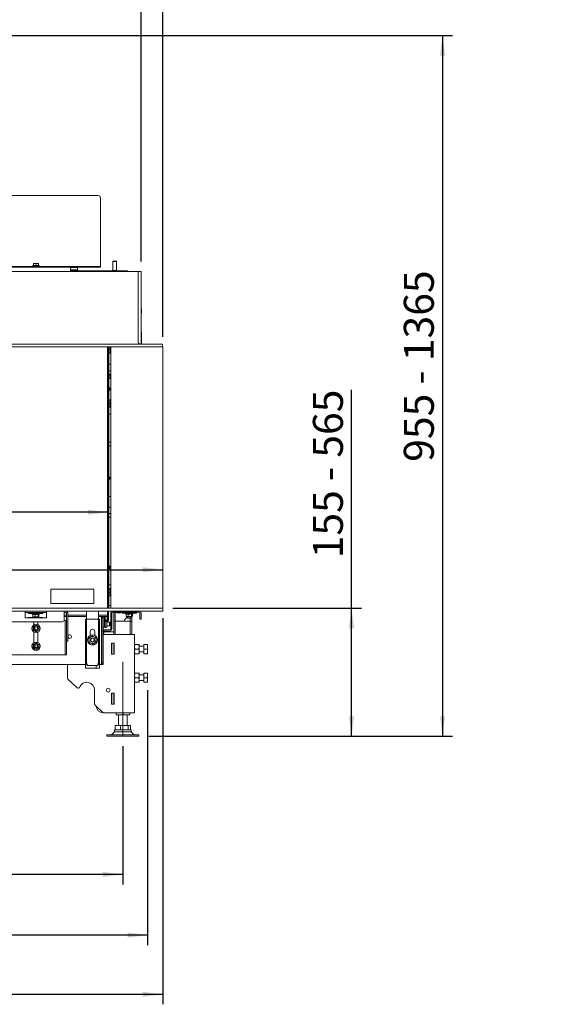
# Paper-space layout 'voor en achteraanzicht' of a CAD drawing. Units: millimetres. Extents: x 297 to 2852, y 92 to 4048.
# Drawn here: x 1828 to 2562, y 1827 to 3206 of the extents above; entities that cross this region are included whole.
import ezdxf

# ---------------------------------------------------------------- set-up
doc = ezdxf.new("R2010")
doc.units = ezdxf.units.MM
doc.layers.add('DIM', color=10, linetype='Continuous')
doc.styles.add('SLDTEXTSTYLE1', font='TXT', dxfattribs={"width": 0.7})
doc.styles.add('SLDTEXTSTYLE4', font='TXT', dxfattribs={"width": 0.75})
doc.styles.add('SLDTEXTSTYLE5', font='TXT', dxfattribs={"width": 0.694444})
doc.dimstyles.new('SLDDIMSTYLE2', dxfattribs={"dimtxt": 42, "dimasz": 28, "dimexe": 0, "dimexo": 0.0625, "dimgap": 10.5, "dimtad": 1, "dimdec": 0, "dimlfac": 0.7, "dimrnd": 1e-09, "dimzin": 12, "dimdsep": 46, "dimtxsty": 'SLDTEXTSTYLE4', "dimsah": 1, "dimcen": 0.09, "dimadec": 0, "dimazin": 3, "dimtfac": 1, "dimtofl": 0, "dimtmove": 0, "dimatfit": 3, "dimfxl": 0, "dimfrac": 2, "dimtolj": 1, "dimtzin": 12, "dimarcsym": 0})
doc.dimstyles.new('SLDDIMSTYLE3', dxfattribs={"dimtxt": 42, "dimasz": 28, "dimexe": 0, "dimexo": 0.0625, "dimgap": 10.5, "dimtad": 1, "dimdec": 0, "dimlfac": 0.7, "dimrnd": 1e-09, "dimzin": 12, "dimdsep": 46, "dimtxsty": 'SLDTEXTSTYLE4', "dimsah": 1, "dimcen": 0.09, "dimadec": 0, "dimazin": 3, "dimtfac": 1, "dimtmove": 0, "dimatfit": 0, "dimfxl": 0, "dimfrac": 2, "dimtolj": 1, "dimtzin": 12, "dimarcsym": 0})

# ---------------------------------------------------------------- blocks, each defined once
blk = doc.blocks.new('_D_20')
at = {"layer": 'DIM', "color": 1, "ltscale": 196}
for p, q in [((829.7, 2190.1), (829.7, 1994.6)), ((1972.7, 2188.1), (1972.7, 1994.6)), ((1972.7, 2008.6), (829.7, 2008.6))]:
    blk.add_line(p, q, dxfattribs=at)
for points in [[(829.7, 2008.6), (857.7, 2005.1), (857.7, 2012.1)], [(1972.7, 2008.6), (1944.7, 2012.1), (1944.7, 2005.1)]]:
    blk.add_solid(points, dxfattribs=at)
at = {"layer": 'DIM', "color": 1, "ltscale": 196, "insert": (1353.3, 2062.7), "char_height": 42, "attachment_point": 1, "style": 'SLDTEXTSTYLE4'}
blk.add_mtext('1143', dxfattribs=at)
blk = doc.blocks.new('_D_21')
at = {"layer": 'DIM', "color": 1, "ltscale": 196}
blk.add_line((896.2, 2435.4), (2028.7, 2435.4), dxfattribs=at)
for points in [[(896.2, 2435.4), (924.2, 2431.9), (924.2, 2438.9)], [(2028.7, 2435.4), (2000.7, 2438.9), (2000.7, 2431.9)]]:
    blk.add_solid(points, dxfattribs=at)
at = {"layer": 'DIM', "color": 1, "ltscale": 196, "insert": (1168.2, 2489.5), "char_height": 42, "attachment_point": 1, "style": 'SLDTEXTSTYLE4'}
blk.add_mtext('1133', dxfattribs=at)
blk = doc.blocks.new('_D_22')
at = {"layer": 'DIM', "color": 1, "ltscale": 196}
for p, q in [((1998.3, 2867), (1998.3, 3304.4)), ((2028.7, 2761.5), (2028.7, 3304.4)), ((1998.3, 3290.4), (1914.3, 3290.4)), ((2028.7, 3290.4), (1998.3, 3290.4)), ((2028.7, 3290.4), (2133.6, 3290.4))]:
    blk.add_line(p, q, dxfattribs=at)
for points in [[(1998.3, 3290.4), (1970.3, 3293.9), (1970.3, 3286.9)], [(2028.7, 3290.4), (2056.7, 3286.9), (2056.7, 3293.9)]]:
    blk.add_solid(points, dxfattribs=at)
at = {"layer": 'DIM', "color": 1, "ltscale": 196, "insert": (2071.6, 3344.6), "char_height": 42, "attachment_point": 1, "style": 'SLDTEXTSTYLE4'}
blk.add_mtext('30', dxfattribs=at)
blk = doc.blocks.new('_D_23')
at = {"layer": 'DIM', "color": 1, "ltscale": 196}
for p, q in [((2293.3, 2381.5), (2293.3, 2687.2)), ((2042.7, 2381.5), (2307.3, 2381.5)), ((2293.3, 2202.1), (2293.3, 2381.5)), ((2009.2, 2202.1), (2307.3, 2202.1))]:
    blk.add_line(p, q, dxfattribs=at)
for points in [[(2293.3, 2381.5), (2289.8, 2353.5), (2296.8, 2353.5)], [(2293.3, 2202.1), (2296.8, 2230.1), (2289.8, 2230.1)]]:
    blk.add_solid(points, dxfattribs=at)
at = {"layer": 'DIM', "color": 1, "ltscale": 196, "insert": (2239.1, 2451.4), "char_height": 42, "attachment_point": 1, "rotation": 90, "style": 'SLDTEXTSTYLE5'}
blk.add_mtext('155 - 565', dxfattribs=at)
blk = doc.blocks.new('_D_24')
at = {"layer": 'DIM', "color": 1, "ltscale": 196}
for p, q in [((1480.4, 3183.7), (2434.7, 3183.7)), ((2420.7, 3183.7), (2420.7, 2202.1)), ((2009.2, 2202.1), (2434.7, 2202.1))]:
    blk.add_line(p, q, dxfattribs=at)
for points in [[(2420.7, 3183.7), (2417.2, 3155.7), (2424.2, 3155.7)], [(2420.7, 2202.1), (2424.2, 2230.1), (2417.2, 2230.1)]]:
    blk.add_solid(points, dxfattribs=at)
at = {"layer": 'DIM', "color": 1, "ltscale": 196, "insert": (2366.5, 2586.6), "char_height": 42, "attachment_point": 1, "rotation": 90, "style": 'SLDTEXTSTYLE1'}
blk.add_mtext('955 - 1365', dxfattribs=at)
blk = doc.blocks.new('_D_26')
at = {"layer": 'DIM', "color": 1, "ltscale": 196}
blk.add_line((1951.9, 2516), (896.2, 2516), dxfattribs=at)
for points in [[(896.2, 2516), (924.2, 2512.5), (924.2, 2519.5)], [(1951.9, 2516), (1923.9, 2519.5), (1923.9, 2512.5)]]:
    blk.add_solid(points, dxfattribs=at)
at = {"layer": 'DIM', "color": 1, "ltscale": 196, "insert": (1168.2, 2570.1), "char_height": 42, "attachment_point": 1, "style": 'SLDTEXTSTYLE4'}
blk.add_mtext('1050', dxfattribs=at)
blk = doc.blocks.new('_D_27')
at = {"layer": 'DIM', "color": 1, "ltscale": 196}
for p, q in [((813.2, 2867.6), (813.2, 3421.7)), ((2028.7, 2761.5), (2028.7, 3421.7)), ((2028.7, 3407.7), (813.2, 3407.7))]:
    blk.add_line(p, q, dxfattribs=at)
for points in [[(813.2, 3407.7), (841.2, 3404.2), (841.2, 3411.2)], [(2028.7, 3407.7), (2000.7, 3411.2), (2000.7, 3404.2)]]:
    blk.add_solid(points, dxfattribs=at)
at = {"layer": 'DIM', "color": 1, "ltscale": 196, "insert": (1446.3, 3461.9), "char_height": 42, "attachment_point": 1, "style": 'SLDTEXTSTYLE4'}
blk.add_mtext('1216', dxfattribs=at)
blk = doc.blocks.new('_D_28')
at = {"layer": 'DIM', "color": 1, "ltscale": 196}
for p, q in [((794.9, 2266.9), (794.9, 1909.6)), ((2007.5, 2266.9), (2007.5, 1909.6)), ((2007.5, 1923.6), (794.9, 1923.6))]:
    blk.add_line(p, q, dxfattribs=at)
for points in [[(794.9, 1923.6), (822.9, 1920.1), (822.9, 1927.1)], [(2007.5, 1923.6), (1979.5, 1927.1), (1979.5, 1920.1)]]:
    blk.add_solid(points, dxfattribs=at)
at = {"layer": 'DIM', "color": 1, "ltscale": 196, "insert": (1352.4, 1977.8), "char_height": 42, "attachment_point": 1, "style": 'SLDTEXTSTYLE4'}
blk.add_mtext('1213', dxfattribs=at)
blk = doc.blocks.new('_D_29')
at = {"layer": 'DIM', "color": 1, "ltscale": 196}
for p, q in [((2028.7, 2367.5), (2028.7, 1826.6)), ((794.9, 2266.9), (794.9, 1826.6)), ((794.9, 1840.6), (2028.7, 1840.6))]:
    blk.add_line(p, q, dxfattribs=at)
for points in [[(794.9, 1840.6), (822.9, 1837.1), (822.9, 1844.1)], [(2028.7, 1840.6), (2000.7, 1844.1), (2000.7, 1837.1)]]:
    blk.add_solid(points, dxfattribs=at)
at = {"layer": 'DIM', "color": 1, "ltscale": 196, "insert": (1352.4, 1894.8), "char_height": 42, "attachment_point": 1, "style": 'SLDTEXTSTYLE4'}
blk.add_mtext('1234', dxfattribs=at)

psp = doc.layouts.new('voor en achteraanzicht')

# ---------------------------------------------------------------- linework, layer by layer
at = {"linetype": 'Continuous', "lineweight": 15, "ltscale": 14}
for p, q in [((1938.2, 2959.6), (864.2, 2959.6)), ((1941.2, 2889.6), (1941.2, 2956.6)), ((1941.2, 2889.3), (1941.2, 2889.6)), ((1941.2, 2861), (1941.2, 2889.3)), ((1938.2, 2860.4), (864.2, 2860.4)), ((1938.2, 2859.4), (864.2, 2859.4)), ((1846.8, 2861.4), (1846.8, 2860.4)), ((1846.8, 2861.4), (1855.6, 2861.4)), ((1847.7, 2864.5), (1849.4, 2864.6)), ((1849.4, 2864.6), (1847.7, 2864.6)), ((1847.7, 2861.4), (1847.7, 2864.5)), ((1852.9, 2864.6), (1849.4, 2864.6)), ((1849.4, 2864.6), (1851.2, 2864.5)), ((1851.2, 2864.5), (1852.9, 2864.6)), ((1851.2, 2861.4), (1851.2, 2864.5)), ((1852.9, 2864.6), (1854.7, 2864.5)), ((1854.7, 2864.6), (1852.9, 2864.6)), ((1854.7, 2861.4), (1854.7, 2864.5)), ((1855.6, 2860.4), (1855.6, 2861.4)), ((1899.2, 2859), (1909.2, 2859)), ((1899.2, 2859), (1899.2, 2853)), ((1899.2, 2855.3), (1909.2, 2855.3)), ((1902, 2855.3), (1903.2, 2854.2)), ((1903.2, 2855.3), (1904.4, 2854.2)), ((1905.4, 2855.3), (1906.6, 2854.2)), ((1907, 2854.2), (1908, 2855.3)), ((1908.8, 2855.3), (1909.7, 2854.6)), ((1909.7, 2854.6), (1908.9, 2855.3)), ((1909.2, 2859.4), (1909.2, 2859)), ((1909.2, 2859), (1909.2, 2855.3)), ((1938.2, 2860.4), (1941.2, 2860.4)), ((1941.2, 2859.4), (1938.2, 2859.4)), ((1941.2, 2860.4), (1941.2, 2861)), ((1941.2, 2860.4), (1941.2, 2859.4)), ((1959.2, 2867.7), (1958.7, 2867.2)), ((1958.7, 2867.2), (1958.7, 2854.4)), ((1958.7, 2867.2), (1959.8, 2867.2)), ((1959.2, 2867.7), (1960.1, 2867.7)), ((1959.8, 2867.2), (1963.7, 2867.2)), ((1960.1, 2867.7), (1963.2, 2867.7)), ((1963.7, 2867.2), (1963.2, 2867.7)), ((1963.7, 2854.4), (1963.7, 2867.2)), ((1994.3, 2853), (892.2, 2853)), ((1977.1, 2854.2), (1899.2, 2854.2)), ((1909.7, 2854.6), (1910, 2854.2)), ((1910.1, 2854.2), (1909.7, 2854.6)), ((1958.7, 2854.4), (1958.9, 2854.2)), ((1958.7, 2854.4), (1959.8, 2854.4)), ((1959.8, 2854.4), (1963.7, 2854.4)), ((1963.5, 2854.2), (1963.7, 2854.4)), ((1977.1, 2854.2), (1979.1, 2854.2)), ((1979.1, 2854.2), (1979.1, 2853)), ((1994.3, 2853), (1998.3, 2853)), ((1994.3, 2754), (1994.3, 2853)), ((1998.3, 2754), (1998.3, 2853)), ((1998.8, 2797.5), (1998.8, 2800.5)), ((1998.8, 2794.5), (1998.8, 2797.5)), ((1998.3, 2768.7), (1998.7, 2768.7)), ((1998.7, 2768.7), (1998.7, 2752.6)), ((2028.3, 2751.5), (892.2, 2751.5)), ((2028.3, 2747.5), (892.2, 2747.5)), ((1951.4, 2747.5), (1951.4, 2381.5)), ((1951.9, 2381.5), (1951.9, 2747.5)), ((1951.9, 2747.2), (1952.5, 2747.2)), ((1952.4, 2746.2), (1952.4, 2381.5)), ((1953.2, 2747.2), (1952.5, 2747.2)), ((1953.2, 2381.5), (1953.2, 2747.2)), ((1953.2, 2747.2), (1953.2, 2747.2)), ((1955.2, 2746.2), (1954.9, 2743.7)), ((1955, 2747.5), (1955.2, 2746.2)), ((1955.2, 2746.2), (1955.2, 2747.5)), ((1955.7, 2746.7), (1955.2, 2746.7)), ((1955.2, 2741.2), (1955.2, 2746.2)), ((1955.7, 2747.5), (1955.7, 2381.5)), ((2028.3, 2751.5), (2028.3, 2747.5)), ((2028.7, 2747.5), (2028.3, 2747.5)), ((2028.7, 2381.5), (2028.7, 2747.5)), ((1953.2, 2743.7), (1954.9, 2743.7)), ((1953.2, 2738.7), (1954.9, 2738.7)), ((1954.9, 2743.7), (1955.2, 2741.2)), ((1955.2, 2741.2), (1954.9, 2738.7)), ((1955.2, 2738.7), (1955.2, 2741.2)), ((1955.2, 2740.7), (1955.7, 2740.7)), ((1953.2, 2723.2), (1955.7, 2723.2)), ((1955.7, 2714.2), (1953.2, 2714.2)), ((1953.2, 2709.2), (1955.7, 2709.2)), ((1953.2, 2708.2), (1954.9, 2708.2)), ((1955, 2709.2), (1954.9, 2708.2)), ((1954.9, 2708.2), (1955.2, 2705.7)), ((1955.2, 2705.7), (1954.9, 2703.2)), ((1955.2, 2705.7), (1955.2, 2709.2)), ((1955.2, 2703.2), (1955.2, 2705.7)), ((1955.2, 2705.2), (1955.7, 2705.2)), ((1953.2, 2703.2), (1954.9, 2703.2)), ((1953.8, 2690.7), (1953.2, 2690.7)), ((1954.8, 2689.7), (1953.8, 2690.7)), ((1953.8, 2688.7), (1953.8, 2690.7)), ((1953.2, 2686.7), (1953.8, 2686.7)), ((1953.8, 2686.7), (1953.8, 2688.7)), ((1953.8, 2686.7), (1954.8, 2687.7)), ((1954.8, 2688.7), (1954.8, 2689.7)), ((1954.8, 2687.7), (1954.8, 2688.7)), ((1953.2, 2673.2), (1954.9, 2673.2)), ((1953.2, 2668.2), (1954.9, 2668.2)), ((1953.2, 2663.2), (1954.9, 2663.2)), ((1954.9, 2673.2), (1955.2, 2670.7)), ((1955.2, 2670.7), (1954.9, 2668.2)), ((1954.9, 2668.2), (1955.2, 2665.7)), ((1955.2, 2665.7), (1954.9, 2663.2)), ((1955.2, 2670.7), (1955.2, 2673.2)), ((1955.7, 2671.2), (1955.2, 2671.2)), ((1955.2, 2665.7), (1955.2, 2670.7)), ((1955.2, 2663.2), (1955.2, 2665.7)), ((1955.2, 2665.2), (1955.7, 2665.2)), ((1955.7, 2653.2), (1953.2, 2653.2)), ((1955.7, 2614.2), (1953.2, 2614.2)), ((1953.2, 2609.2), (1955.7, 2609.2)), ((1953.8, 2565.7), (1953.2, 2565.7)), ((1954.8, 2564.7), (1953.8, 2565.7)), ((1953.8, 2563.7), (1953.8, 2565.7)), ((1953.2, 2561.7), (1953.8, 2561.7)), ((1953.8, 2561.7), (1953.8, 2563.7)), ((1953.8, 2561.7), (1954.8, 2562.7)), ((1954.8, 2563.7), (1954.8, 2564.7)), ((1954.8, 2562.7), (1954.8, 2563.7)), ((1954.8, 2563.2), (1955.7, 2563.2)), ((1955.7, 2538.2), (1953.2, 2538.2)), ((1955.7, 2523.2), (1953.2, 2523.2)), ((1955.7, 2514.2), (1953.2, 2514.2)), ((1953.2, 2509.2), (1955.7, 2509.2)), ((1953.8, 2440.7), (1953.2, 2440.7)), ((1953.2, 2436.7), (1953.8, 2436.7)), ((1954.8, 2439.7), (1953.8, 2440.7)), ((1953.8, 2438.7), (1953.8, 2440.7)), ((1953.8, 2436.7), (1953.8, 2438.7)), ((1953.8, 2436.7), (1954.8, 2437.7)), ((1954.8, 2438.7), (1954.8, 2439.7)), ((1954.8, 2437.7), (1954.8, 2438.7)), ((1955.7, 2414.2), (1953.2, 2414.2)), ((1871.9, 2408.3), (1931.9, 2408.3)), ((1871.9, 2388.3), (1871.9, 2408.3)), ((1931.9, 2408.3), (1931.9, 2388.3)), ((1953.2, 2409.2), (1955.7, 2409.2)), ((1953.2, 2408.7), (1954.9, 2408.7)), ((1953.2, 2403.7), (1954.9, 2403.7)), ((1954.9, 2408.7), (1955.2, 2406.2)), ((1955.2, 2406.2), (1954.9, 2403.7)), ((1954.9, 2403.7), (1955.2, 2401.2)), ((1955.2, 2401.2), (1954.9, 2398.7)), ((1955.2, 2406.2), (1955.2, 2408.7)), ((1955.7, 2406.7), (1955.2, 2406.7)), ((1955.2, 2401.2), (1955.2, 2406.2)), ((1955.2, 2398.7), (1955.2, 2401.2)), ((1955.2, 2400.7), (1955.7, 2400.7)), ((1931.9, 2388.3), (1871.9, 2388.3)), ((1953.2, 2398.7), (1954.9, 2398.7)), ((2028.7, 2381.5), (892.2, 2381.5)), ((2028.7, 2377.5), (892.2, 2377.5)), ((1835.7, 2377.5), (1835.7, 2374.5)), ((1835.7, 2375.5), (1865.7, 2375.5)), ((1835.7, 2368), (1835.7, 2374.5)), ((1840.7, 2375.5), (1840.7, 2374.2)), ((1860.7, 2374.2), (1840.7, 2374.2)), ((1844.8, 2374.2), (1844.8, 2373.7)), ((1844.8, 2373.7), (1846.4, 2372.7)), ((1856.6, 2373.7), (1844.8, 2373.7)), ((1846.4, 2372.9), (1846.4, 2369.4)), ((1850.1, 2372.9), (1850.1, 2369.4)), ((1854.3, 2372.9), (1854.3, 2369.4)), ((1854.7, 2372.6), (1856.6, 2373.7)), ((1855, 2372.7), (1855, 2369.4)), ((1856.6, 2373.7), (1856.6, 2374.2)), ((1860.7, 2374.2), (1860.7, 2375.5)), ((1865.7, 2374.5), (1865.7, 2377.5)), ((1865.7, 2368), (1865.7, 2374.5)), ((1890.7, 2377.5), (1890.7, 2374.5)), ((1892.8, 2375.5), (1890.7, 2375.5)), ((1890.7, 2365.5), (1890.7, 2374.5)), ((1893.8, 2374.5), (1893.8, 2363.6)), ((1895.8, 2374.5), (1895.8, 2363.6)), ((1921.8, 2376.2), (1921.8, 2376.6)), ((1921.8, 2375.3), (1921.8, 2376.2)), ((1921.8, 2375.1), (1921.8, 2375.3)), ((1921.8, 2368.7), (1921.8, 2375.1)), ((1938.6, 2376.6), (1938.6, 2376.2)), ((1938.6, 2376.2), (1938.6, 2375.3)), ((1938.6, 2375.3), (1938.6, 2375.1)), ((1938.6, 2375.1), (1938.6, 2368.7)), ((1951.4, 2377.5), (1951.4, 2373.8)), ((1951.4, 2373.4), (1951.4, 2377.5)), ((1951.4, 2373.8), (1951.9, 2373.8)), ((1951.4, 2373.8), (1951.4, 2373.8)), ((1951.4, 2373.3), (1951.4, 2373.8)), ((1951.4, 2373.3), (1951.9, 2373.8)), ((1951.4, 2373.3), (1951.4, 2373.3)), ((1951.4, 2373.3), (1951.4, 2371.8)), ((1951.7, 2371.8), (1951.7, 2373.5)), ((1951.9, 2373.8), (1951.9, 2377.5)), ((1951.9, 2376), (1952.7, 2376)), ((1952.7, 2376), (1952.7, 2374)), ((1952.7, 2366.6), (1952.7, 2374)), ((1953.2, 2385.2), (1955.7, 2385.2)), ((1955.7, 2375), (1955.7, 2352)), ((1957.2, 2375), (1957.2, 2352)), ((1995.7, 2376), (1958.2, 2376)), ((1960.2, 2376), (1960.2, 2363.4)), ((1962.2, 2376), (1962.2, 2375)), ((1962.2, 2363.4), (1962.2, 2375)), ((1964.2, 2375), (1964.2, 2376)), ((1964.2, 2375), (1969.4, 2375)), ((1969.4, 2376), (1969.4, 2375)), ((1971.4, 2375), (1971.4, 2376)), ((1971.4, 2375), (1971.7, 2375)), ((1971.7, 2376), (1971.7, 2374.7)), ((1991.7, 2374.7), (1971.7, 2374.7)), ((1975.8, 2374.7), (1975.8, 2374.2)), ((1975.8, 2374.2), (1977.2, 2373.4)), ((1977.4, 2374.2), (1975.8, 2374.2)), ((1977.2, 2373.4), (1977.2, 2369.9)), ((1987.6, 2374.2), (1977.4, 2374.2)), ((1980.3, 2373.4), (1980.3, 2369.9)), ((1984.8, 2373.4), (1984.8, 2369.9)), ((1985.9, 2373.2), (1987.6, 2374.2)), ((1986.2, 2373.4), (1986.2, 2369.9)), ((1987.6, 2374.2), (1987.6, 2374.7)), ((1991.7, 2374.7), (1991.7, 2376)), ((1996.7, 2375), (1996.7, 2368)), ((1998.2, 2375), (1998.2, 2368)), ((2028.7, 2381.5), (2028.7, 2377.5)), ((913.7, 2362.5), (1887.7, 2362.5)), ((1835.7, 2368), (1865.7, 2368)), ((1848.2, 2368.5), (1840.7, 2368.5)), ((1840.7, 2368.5), (1840.7, 2368)), ((1846.4, 2369.4), (1846.7, 2369.2)), ((1848.2, 2369.2), (1846.7, 2369.2)), ((1847.9, 2362.5), (1847.9, 2358.2)), ((1848.2, 2369.2), (1848.2, 2368.2)), ((1848.2, 2369.2), (1852.2, 2369.2)), ((1848.2, 2368.2), (1848.4, 2368)), ((1848.2, 2368.2), (1853.2, 2368.2)), ((1852.2, 2369.2), (1850.1, 2369.4)), ((1854.3, 2369.4), (1852.2, 2369.2)), ((1852.2, 2369.2), (1854.7, 2369.2)), ((1852.9, 2368), (1853.2, 2368.2)), ((1853.2, 2368.2), (1853.2, 2369.2)), ((1860.7, 2368.5), (1853.2, 2368.5)), ((1853.4, 2358.7), (1853.4, 2362.5)), ((1854.7, 2369.2), (1854.3, 2369.4)), ((1855, 2369.4), (1854.7, 2369.2)), ((1860.7, 2368), (1860.7, 2368.5)), ((1893.8, 2371.8), (1890.7, 2371.8)), ((1893.8, 2369.8), (1890.7, 2369.8)), ((1891.7, 2364.5), (1890.7, 2364.5)), ((1891.7, 2364.5), (1893.7, 2364.5)), ((1891.7, 2361.5), (1891.7, 2364.5)), ((1891.7, 2361.5), (1891.7, 2352.7)), ((1893.7, 2364.5), (1893.7, 2361.5)), ((1893.7, 2361.5), (1893.7, 2352.7)), ((1893.8, 2361.6), (1893.8, 2363.6)), ((1893.8, 2361.6), (1893.8, 2336.5)), ((1921.8, 2371.8), (1895.8, 2371.8)), ((1921.8, 2369.8), (1895.8, 2369.8)), ((1895.8, 2363.6), (1895.8, 2361.6)), ((1895.8, 2361.6), (1895.8, 2336.5)), ((1920.2, 2366.1), (1921.7, 2366.1)), ((1920.2, 2363.1), (1920.2, 2366.1)), ((1920.2, 2363.1), (1920.2, 2306.7)), ((1921.7, 2366.1), (1921.7, 2363.1)), ((1921.7, 2363.1), (1921.7, 2306.7)), ((1921.8, 2366.2), (1921.8, 2368.7)), ((1921.8, 2366.2), (1938.6, 2366.2)), ((1951.9, 2371.8), (1938.6, 2371.8)), ((1951.9, 2369.8), (1938.6, 2369.8)), ((1938.6, 2368.7), (1938.6, 2366.2)), ((1938.7, 2366.1), (1940.2, 2366.1)), ((1938.7, 2363.1), (1938.7, 2366.1)), ((1938.7, 2363.1), (1938.7, 2306.7)), ((1940.2, 2366.1), (1940.2, 2363.1)), ((1940.2, 2363.1), (1940.2, 2306.7)), ((1943, 2305.7), (1943, 2369.8)), ((1943.2, 2368.2), (1943, 2368.2)), ((1943.2, 2305.7), (1943.2, 2369.8)), ((1944.4, 2369.2), (1944.4, 2369.8)), ((1945.2, 2305.7), (1945.2, 2368.2)), ((1945.2, 2368), (1947.2, 2368)), ((1945.4, 2368.2), (1946.4, 2368.2)), ((1945.7, 2368), (1945.7, 2368.2)), ((1947.2, 2368), (1947.2, 2368.6)), ((1947.2, 2368), (1947.2, 2366)), ((1947.2, 2366), (1947.2, 2357)), ((1947.2, 2363.9), (1948.2, 2363.9)), ((1947.2, 2362.4), (1947.2, 2357)), ((1947.4, 2369.2), (1947.4, 2369.8)), ((1947.4, 2364.7), (1947.4, 2369.2)), ((1947.4, 2364.7), (1947.9, 2364.7)), ((1947.4, 2364.7), (1947.9, 2364.2)), ((1947.9, 2369.8), (1947.9, 2364.7)), ((1947.9, 2364.7), (1950.9, 2364.7)), ((1947.9, 2364.7), (1947.9, 2364.2)), ((1950.9, 2364.2), (1947.9, 2364.2)), ((1948.2, 2364.2), (1948.2, 2363.9)), ((1948.2, 2363.9), (1948.2, 2363.8)), ((1948.2, 2362.4), (1948.2, 2357)), ((1951.1, 2364), (1948.8, 2364)), ((1951.1, 2363), (1948.8, 2363)), ((1949.1, 2364.2), (1949.1, 2364)), ((1950.2, 2355.1), (1950.2, 2363)), ((1953.9, 2362), (1950.2, 2362)), ((1950.7, 2362.2), (1951.3, 2362.2)), ((1950.9, 2371.8), (1950.9, 2371.8)), ((1950.9, 2364.7), (1950.9, 2369.8)), ((1950.9, 2364.7), (1951.4, 2364.7)), ((1950.9, 2364.2), (1951.4, 2364.7)), ((1950.9, 2364.7), (1950.9, 2364.2)), ((1951.4, 2364.6), (1951.3, 2364)), ((1951.4, 2363), (1951.3, 2362.5)), ((1951.4, 2369.8), (1951.4, 2364.7)), ((1951.4, 2364.1), (1951.4, 2364.7)), ((1951.4, 2362.7), (1951.4, 2363)), ((1951.4, 2362.5), (1951.4, 2362.7)), ((1951.7, 2366.6), (1951.7, 2369.8)), ((1951.7, 2364.6), (1951.7, 2366.6)), ((1952.7, 2364.6), (1951.7, 2364.6)), ((1951.9, 2371.8), (1951.9, 2369.8)), ((1952.7, 2366.6), (1952.7, 2364.6)), ((1954.4, 2361.5), (1953.9, 2362)), ((1953.9, 2357), (1953.9, 2362)), ((1954.4, 2361.5), (1954.4, 2357.5)), ((1960.2, 2363.4), (1962.2, 2363.4)), ((1960.2, 2363.4), (1960.2, 2344.5)), ((1962.2, 2363.4), (1962.2, 2344.5)), ((1962.2, 2363.4), (1963.2, 2363.4)), ((1963.2, 2363.4), (1982.2, 2363.4)), ((1977.2, 2369.9), (1977.5, 2369.8)), ((1977.5, 2369.7), (1977.7, 2369.7)), ((1977.7, 2369.7), (1978.8, 2369.7)), ((1978.8, 2369.7), (1982.6, 2369.7)), ((1979.2, 2369.7), (1979.2, 2368.2)), ((1979.2, 2368.2), (1979.9, 2367.5)), ((1979.2, 2368.2), (1984.2, 2368.2)), ((1983.4, 2367.5), (1979.9, 2367.5)), ((1982.6, 2369.7), (1980.3, 2369.9)), ((1982.2, 2363.4), (1983.2, 2363.4)), ((1984.8, 2369.9), (1982.6, 2369.7)), ((1982.6, 2369.7), (1985.5, 2369.7)), ((1983.2, 2367.5), (1983.2, 2363.4)), ((1983.2, 2363.4), (1985.2, 2363.4)), ((1983.2, 2363.4), (1983.2, 2344.5)), ((1983.4, 2367.5), (1984.2, 2368.2)), ((1984.2, 2368.2), (1984.2, 2369.7)), ((1985.5, 2369.7), (1984.8, 2369.9)), ((1985.2, 2369.7), (1985.2, 2363.4)), ((1985.2, 2363.4), (1985.2, 2344.5)), ((1985.9, 2369.8), (1985.5, 2369.7)), ((1985.5, 2369.7), (1985.7, 2369.7)), ((1985.7, 2369.7), (1985.9, 2369.7)), ((1996.7, 2366), (1996.7, 2368)), ((1998.2, 2366), (1996.7, 2366)), ((1998.2, 2368), (1998.2, 2366)), ((1849.2, 2356.7), (1847.2, 2355.6)), ((1847.2, 2350.9), (1849.2, 2349.8)), ((1847.9, 2348.3), (1847.9, 2333.2)), ((1851.2, 2357.9), (1849.2, 2356.7)), ((1849.2, 2349.8), (1851.2, 2348.6)), ((1853.2, 2356.7), (1851.2, 2357.9)), ((1851.2, 2348.6), (1853.2, 2349.8)), ((1855.2, 2355.6), (1853.2, 2356.7)), ((1853.2, 2349.8), (1855.2, 2350.9)), ((1853.4, 2333.7), (1853.4, 2347.8)), ((1891.7, 2350.7), (1891.7, 2352.7)), ((1891.7, 2350.7), (1891.7, 2316)), ((1893.7, 2352.7), (1893.7, 2350.7)), ((1893.7, 2350.7), (1893.7, 2316)), ((1926.9, 2348.7), (1926.9, 2343.3)), ((1933.4, 2343.3), (1933.4, 2348.7)), ((1943.2, 2350.7), (1943, 2350.7)), ((1943, 2319.3), (1943, 2350.7)), ((1947.2, 2355), (1945.2, 2355)), ((1945.2, 2351), (1946.2, 2351)), ((1946.2, 2351), (1946.2, 2350.8)), ((1946.2, 2348.5), (1946.2, 2344.5)), ((1947.2, 2348.5), (1946.2, 2348.5)), ((1947.2, 2357), (1947.2, 2355)), ((1948.2, 2355), (1947.2, 2355)), ((1954.7, 2351), (1947.2, 2351)), ((1954.7, 2349.5), (1947.2, 2349.5)), ((1947.2, 2348.5), (1960.2, 2348.5)), ((1948.2, 2357), (1948.2, 2355)), ((1948.2, 2355.1), (1950.2, 2355.1)), ((1948.2, 2355), (1948.2, 2354.7)), ((1948.2, 2354.7), (1949.1, 2354.7)), ((1949.1, 2355.1), (1949.1, 2354.7)), ((1950.2, 2357), (1953.9, 2357)), ((1953.9, 2357), (1954.4, 2357.5)), ((1849.2, 2331.7), (1847.2, 2330.6)), ((1851.2, 2332.9), (1849.2, 2331.7)), ((1853.2, 2331.7), (1851.2, 2332.9)), ((1855.2, 2330.6), (1853.2, 2331.7)), ((1893.8, 2335.5), (1893.8, 2336.5)), ((1895.8, 2335.5), (1893.8, 2335.5)), ((1895.8, 2336.5), (1895.8, 2335.5)), ((1927.3, 2341), (1924.9, 2339.4)), ((1924.9, 2339.4), (1925.2, 2336.5)), ((1925.2, 2336.5), (1925.5, 2333.6)), ((1929.7, 2342.7), (1927.3, 2341)), ((1928.9, 2334.2), (1928.5, 2334.5)), ((1930.7, 2331.2), (1933.1, 2332.9)), ((1933.1, 2332.9), (1935.4, 2334.5)), ((1935.2, 2337.4), (1934.9, 2340.3)), ((1935.4, 2334.5), (1935.2, 2337.4)), ((1945.2, 2344.5), (1984.6, 2344.5)), ((1957, 2317.1), (1957, 2332.5)), ((1957, 2332.5), (1960.4, 2332.5)), ((1957.2, 2332.5), (1957.2, 2332.3)), ((1957.2, 2332.3), (1960.2, 2332.3)), ((1957.2, 2317.3), (1957.2, 2332.3)), ((1960.2, 2332.5), (1960.2, 2332.3)), ((1960.2, 2332.3), (1960.2, 2317.3)), ((1960.4, 2332.5), (1960.4, 2317.1)), ((1984.6, 2344.5), (1989.2, 2344.5)), ((1989.2, 2344.5), (1989.2, 2235)), ((1847.2, 2325.9), (1849.2, 2324.8)), ((1849.2, 2324.8), (1851.2, 2323.6)), ((1851.2, 2323.6), (1853.2, 2324.8)), ((1853.2, 2324.8), (1855.2, 2325.9)), ((1943, 2318.6), (1943, 2319.3)), ((1943, 2317.8), (1943, 2318.6)), ((1957, 2328.8), (1957.2, 2328.8)), ((1957.2, 2328.8), (1957.2, 2317.1)), ((1989.2, 2327.4), (1989.6, 2330.7)), ((1989.6, 2324.2), (1989.2, 2327.4)), ((1989.2, 2320.9), (1989.6, 2324.2)), ((1989.6, 2317.7), (1989.2, 2320.9)), ((1995.3, 2330.7), (1989.6, 2330.7)), ((1995.3, 2324.2), (1989.6, 2324.2)), ((1995.3, 2317.7), (1989.6, 2317.7)), ((1995.3, 2330.7), (1995.7, 2327.4)), ((1995.7, 2327.4), (1995.3, 2324.2)), ((1995.3, 2324.2), (1995.7, 2320.9)), ((1995.7, 2320.9), (1995.3, 2317.7)), ((1995.7, 2330.7), (1995.7, 2327.4)), ((2002.2, 2328.2), (1995.7, 2328.2)), ((1995.7, 2327.4), (1995.7, 2320.9)), ((1995.7, 2320.9), (1995.7, 2317.7)), ((1995.7, 2320.2), (2002.2, 2320.2)), ((2002.2, 2330.7), (2006.9, 2330.7)), ((2002.2, 2330.6), (2002.2, 2330.7)), ((2002.2, 2330.6), (2006.9, 2330.6)), ((2002.2, 2324.1), (2002.2, 2330.6)), ((2002.2, 2324.1), (2006.9, 2324.1)), ((2002.2, 2317.6), (2002.2, 2324.1)), ((2002.2, 2317.6), (2006.9, 2317.6)), ((2006.9, 2330.6), (2007.5, 2330.7)), ((2006.9, 2317.6), (2007.5, 2320.9)), ((2007.5, 2330.7), (2007.5, 2327.4)), ((2007.5, 2327.4), (2007.5, 2320.9)), ((2007.5, 2320.9), (2007.5, 2317.7)), ((1796.7, 2316), (1890.7, 2316)), ((1890.7, 2316), (1891.7, 2316)), ((1893.7, 2316), (1891.7, 2316)), ((1920.2, 2303.7), (1920.2, 2306.7)), ((1921.7, 2303.7), (1920.2, 2303.7)), ((1921.7, 2306.7), (1921.7, 2303.7)), ((1921.7, 2303.7), (1922.7, 2303.7)), ((1922.7, 2301.2), (1922.7, 2303.7)), ((1937.7, 2303.7), (1938.7, 2303.7)), ((1937.7, 2303.7), (1937.7, 2301.2)), ((1938.7, 2303.7), (1938.7, 2306.7)), ((1940.2, 2303.7), (1938.7, 2303.7)), ((1940.2, 2306.7), (1940.2, 2303.7)), ((1943, 2305.1), (1943, 2309.6)), ((1945.2, 2305.7), (1943.2, 2305.7)), ((1945.2, 2302.7), (1945.2, 2305.7)), ((1945.2, 2305.5), (1945.2, 2305.5)), ((1960.4, 2317.1), (1957, 2317.1)), ((1960.2, 2317.3), (1957.2, 2317.3)), ((1957.2, 2317.3), (1957.2, 2317.1)), ((1960.2, 2317.3), (1960.2, 2317.1)), ((1922.7, 2302.7), (860.2, 2302.7)), ((1895.2, 2283.6), (1895.2, 2302.7)), ((1920.2, 2297.7), (1920.2, 2302.7)), ((1940.2, 2297.7), (1920.2, 2297.7)), ((1922.7, 2301.2), (1937.7, 2301.2)), ((1935.2, 2301.2), (1935.2, 2297.7)), ((1942.2, 2302.7), (1937.7, 2302.7)), ((1940.2, 2302.5), (1937.7, 2302.5)), ((1940.2, 2302.7), (1940.2, 2297.7)), ((1942.2, 2302.7), (1945.2, 2302.7)), ((1989.2, 2287.4), (1989.6, 2290.7)), ((1995.3, 2290.7), (1989.6, 2290.7)), ((1995.3, 2290.7), (1995.7, 2287.4)), ((1995.7, 2290.7), (1995.7, 2287.4)), ((2002.2, 2290.7), (2006.9, 2290.7)), ((2002.2, 2284.2), (2002.2, 2290.7)), ((2007.5, 2290.7), (2007.5, 2287.4)), ((1908.7, 2269.9), (1895.8, 2282.1)), ((1989.6, 2284.2), (1989.2, 2287.4)), ((1989.2, 2280.9), (1989.6, 2284.2)), ((1989.6, 2277.7), (1989.2, 2280.9)), ((1995.3, 2284.2), (1989.6, 2284.2)), ((1995.3, 2277.7), (1989.6, 2277.7)), ((1995.7, 2287.4), (1995.3, 2284.2)), ((1995.3, 2284.2), (1995.7, 2280.9)), ((1995.7, 2280.9), (1995.3, 2277.7)), ((2002.2, 2288.2), (1995.7, 2288.2)), ((1995.7, 2287.4), (1995.7, 2280.9)), ((1995.7, 2280.9), (1995.7, 2277.7)), ((1995.7, 2280.2), (2002.2, 2280.2)), ((2002.2, 2277.7), (2002.2, 2284.2)), ((2002.2, 2284.2), (2006.9, 2284.2)), ((2002.2, 2277.7), (2006.9, 2277.7)), ((2006.9, 2284.2), (2007.5, 2287.4)), ((2006.9, 2277.7), (2007.5, 2280.9)), ((2007.5, 2287.4), (2007.5, 2280.9)), ((2007.5, 2280.9), (2007.5, 2277.7)), ((1933.2, 2266.7), (1933.2, 2247.3)), ((1957, 2262.5), (1960.4, 2262.5)), ((1957, 2247.1), (1957, 2262.5)), ((1957.2, 2262.5), (1957.2, 2262.3)), ((1957.2, 2262.5), (1957.2, 2250.8)), ((1957.2, 2247.3), (1957.2, 2262.3)), ((1957.2, 2262.3), (1960.2, 2262.3)), ((1960.2, 2262.5), (1960.2, 2262.3)), ((1960.2, 2262.3), (1960.2, 2247.3)), ((1960.4, 2262.5), (1960.4, 2247.1)), ((1957.2, 2250.8), (1957, 2250.8)), ((1944.6, 2235.6), (1933.8, 2245.9)), ((1946, 2235), (1984.6, 2235)), ((1960.4, 2247.1), (1957, 2247.1)), ((1960.2, 2247.3), (1957.2, 2247.3)), ((1957.2, 2247.3), (1957.2, 2247.1)), ((1960.2, 2247.3), (1960.2, 2247.1)), ((1963.4, 2232.6), (1963.4, 2235)), ((1973.1, 2232.6), (1973.1, 2235)), ((1982.4, 2232.6), (1982.4, 2235)), ((1984.6, 2235), (1989.2, 2235)), ((1963.2, 2232.1), (1963.2, 2232.1)), ((1968.2, 2232.1), (1963.2, 2232.1)), ((1963.2, 2232.1), (1963.2, 2232.1)), ((1968.2, 2232.1), (1963.4, 2232.6)), ((1966.7, 2232.1), (1966.7, 2217.1)), ((1973.1, 2232.6), (1968.2, 2232.1)), ((1977.7, 2232.1), (1968.2, 2232.1)), ((1977.7, 2232.1), (1973.1, 2232.6)), ((1982.4, 2232.6), (1977.7, 2232.1)), ((1982.2, 2232.1), (1977.7, 2232.1)), ((1978.7, 2217.1), (1978.7, 2232.1)), ((1982.2, 2232.1), (1982.2, 2232.1)), ((1961.2, 2208.4), (1956.9, 2204.1)), ((1961.2, 2211.1), (1961.2, 2208.4)), ((1984.2, 2211.1), (1961.2, 2211.1)), ((1980.6, 2208.4), (1961.2, 2208.4)), ((1962, 2211.1), (1962, 2217.1)), ((1962, 2217.1), (1969.5, 2217.1)), ((1969.5, 2211.1), (1969.5, 2217.1)), ((1969.5, 2217.1), (1980.2, 2217.1)), ((1980.2, 2211.1), (1980.2, 2217.1)), ((1980.2, 2217.1), (1983.4, 2217.1)), ((1984.2, 2208.4), (1980.6, 2208.4)), ((1983.4, 2211.1), (1983.4, 2217.1)), ((1984.2, 2208.4), (1984.2, 2211.1)), ((1988.5, 2204.1), (1984.2, 2208.4)), ((1950.2, 2204.1), (1950.2, 2202.1)), ((1988.1, 2204.1), (1950.2, 2204.1)), ((1988.1, 2202.1), (1950.2, 2202.1)), ((1995.2, 2204.1), (1988.1, 2204.1)), ((1995.2, 2202.1), (1988.1, 2202.1)), ((1995.2, 2202.1), (1995.2, 2204.1))]:
    psp.add_line(p, q, dxfattribs=at)
at = {"color": 7, "linetype": 'Continuous', "lineweight": 0, "ltscale": 14}
psp.add_line((1972.7, 2202.1), (1972.7, 2306.2), dxfattribs=at)
at = {"linetype": 'Continuous', "lineweight": 15, "ltscale": 14, "flags": 128}
for points in [[(1921.8, 2376.6), (1921.8, 2377.1), (1921.9, 2377.5)], [(1938.5, 2377.5), (1938.6, 2377.1), (1938.6, 2376.6)], [(1949.4, 2364), (1949.4, 2364), (1949.1, 2364.2)], [(1949.1, 2354.7), (1949.4, 2355), (1949.6, 2355.1)], [(1930, 2334), (1929.9, 2334), (1928.9, 2334.2)]]:
    psp.add_lwpolyline(points, dxfattribs=at)
at = {"linetype": 'Continuous', "lineweight": 15, "ltscale": 196}
for centre, radius in [((1851.2, 2353.2), 5.9), ((1851.2, 2353.3), 2.5), ((1851.2, 2353.3), 2), ((1851.2, 2328.2), 5.9), ((1930.2, 2337), 7.1), ((1930.2, 2337), 3), ((1930.2, 2337), 2.5), ((1851.2, 2328.3), 2.5), ((1851.2, 2328.3), 2), ((1952.2, 2266.7), 2.75)]:
    psp.add_circle(centre, radius, dxfattribs=at)
for centre, radius, start, end in [((1938.2, 2956.6), 2.98, 0.4419, 90.4352), ((1998.5, 2800.5), 0.25, 0, 180), ((1998.5, 2794.5), 0.25, 180, 360), ((1956, 2746.5), 3.64, 168.1054, 183.914), ((2000.8, 2754), 2.5, 180, 270), ((1892.8, 2374.5), 3, 0, 90), ((1892.8, 2374.5), 1, 0, 90), ((1924.6, 2376.2), 2.82, 152.8566, 179.9461), ((1935.8, 2376.2), 2.82, 0.0539, 27.1434), ((1958.2, 2375), 2.5, 90, 180), ((1958.2, 2375), 1, 90, 180), ((1995.7, 2375), 2.5, 0, 90), ((1995.7, 2375), 1, 0, 90), ((1887.7, 2365.5), 3, 270, 0), ((1945.4, 2369.2), 1, 180, 270), ((1946.4, 2369.2), 1, 270, 0), ((1948.8, 2362.4), 1.6, 90, 180), ((1948.8, 2362.4), 0.6, 90, 180), ((1945.3, 2359.5), 6.08, 24.2814, 35.1491), ((1951.1, 2364.6), 1.6, 270, 0), ((1951.1, 2364.6), 0.6, 270, 0), ((1985.7, 2358.5), 12.5, 121.3323, 156.5477), ((1851.2, 2353.2), 4, 120, 180), ((1851.2, 2353.2), 4, 180, 240), ((1851.2, 2353.2), 2.5, 128.6291, 180), ((1851.2, 2353.2), 2.5, 180, 309.3771), ((1851.2, 2353.2), 4, 60, 120), ((1851.2, 2353.2), 4, 240, 300), ((1851.2, 2353.2), 4, 360, 60), ((1851.2, 2353.2), 4, 300, 360), ((1930.2, 2348.7), 3.25, 0, 180), ((1947.2, 2348.5), 2.5, 90, 143.1301), ((1947.2, 2348.5), 1, 90, 180), ((1945.3, 2359.5), 6.08, 323.0257, 335.7186), ((1954.7, 2352), 1, 270, 0), ((1954.7, 2352), 2.5, 270, 0), ((1851.2, 2328.2), 4, 120, 180), ((1851.2, 2328.2), 4, 60, 120), ((1851.2, 2328.2), 4, 360, 60), ((1898.2, 2341.7), 2.5, 90, 163.7398), ((1898.2, 2341.7), 2.5, 196.2602, 90), ((1930.2, 2337), 5, 125.2776, 185.2776), ((1930.2, 2337), 5, 185.2776, 245.2776), ((1930.2, 2337), 5, 65.2776, 125.2776), ((1930.2, 2337), 5, 245.2776, 305.2776), ((1930.2, 2337), 5, 5.2776, 65.2776), ((1930.2, 2337), 5, 305.2776, 5.2776), ((1851.2, 2328.2), 4, 180, 240), ((1851.2, 2328.2), 2.5, 128.6292, 180), ((1851.2, 2328.2), 2.5, 180, 309.3771), ((1851.2, 2328.2), 4, 240, 300), ((1851.2, 2328.2), 4, 300, 360), ((1942.9, 2317.6), 0.25, 0, 81.2878), ((1942.9, 2309.9), 0.25, 278.7122, 0), ((1897.2, 2283.6), 2, 180, 226.3486), ((1922.2, 2266.7), 11, 0, 159.2573), ((1910, 2271.3), 2, 226.3486, 339.2573), ((1935.2, 2247.3), 2, 180, 226.3486), ((1945.2, 2245), 10, 182.6972, 270), ((1946, 2237), 2, 226.3486, 270)]:
    psp.add_arc(centre, radius, start, end, dxfattribs=at)
for centre, major_axis, ratio in [((2000.8, 2754), (6.5, 0), 0.384615), ((1950.8, 2373.4), (0, 1.6), 0.375)]:
    psp.add_ellipse(centre, major_axis=major_axis, ratio=ratio, start_param=3.141593, end_param=4.712389, dxfattribs=at)
at = {"linetype": 'Continuous', "lineweight": 15, "ltscale": 14}
for points, knots in [([(1954.9, 2738.7), (1954.9, 2738.7), (1955.1, 2738.7), (1955.1, 2738.7), (1955.2, 2738.7)], [0, 0, 0, 0, 0.038413, 1, 1, 1, 1]), ([(1954.9, 2703.2), (1954.9, 2703.2), (1955.1, 2703.2), (1955.2, 2703.2), (1955.2, 2703.2)], [0, 0, 0, 0, 0.2330981, 1, 1, 1, 1]), ([(1955.2, 2673.2), (1955.2, 2673.2), (1955.1, 2673.2), (1954.9, 2673.2), (1954.9, 2673.2)], [0, 0, 0, 0, 0.7669019, 1, 1, 1, 1]), ([(1954.9, 2663.2), (1954.9, 2663.2), (1955.1, 2663.2), (1955.2, 2663.2), (1955.2, 2663.2)], [0, 0, 0, 0, 0.2330981, 1, 1, 1, 1]), ([(1955.2, 2408.7), (1955.1, 2408.7), (1955.1, 2408.7), (1954.9, 2408.7), (1954.9, 2408.7)], [0, 0, 0, 0, 0.961587, 1, 1, 1, 1]), ([(1954.9, 2398.7), (1954.9, 2398.7), (1955.1, 2398.7), (1955.1, 2398.7), (1955.2, 2398.7)], [0, 0, 0, 0, 0.038413, 1, 1, 1, 1]), ([(1850.1, 2372.9), (1849.9, 2372.9), (1849.2, 2372.6), (1847.9, 2372.5), (1846.9, 2372.8), (1846.4, 2372.9)], [0, 0, 0, 0, 0.127081, 0.6323, 1, 1, 1, 1]), ([(1854.3, 2372.9), (1853.6, 2372.7), (1852.1, 2372.4), (1850.7, 2372.8), (1850.1, 2372.9)], [0, 0, 0, 0, 0.534709, 1, 1, 1, 1]), ([(1854.7, 2372.7), (1854.7, 2372.6), (1854.6, 2372.5), (1854.4, 2372.7), (1854.3, 2372.9)], [0, 0, 0, 0, 0.248609, 1, 1, 1, 1]), ([(1980.3, 2373.4), (1980, 2373.3), (1979.1, 2373), (1978, 2373.1), (1977.3, 2373.4), (1977.2, 2373.4)], [0, 0, 0, 0, 0.3677, 0.872919, 1, 1, 1, 1]), ([(1984.8, 2373.4), (1984, 2373.2), (1982.5, 2372.9), (1981, 2373.3), (1980.3, 2373.4)], [0, 0, 0, 0, 0.534709, 1, 1, 1, 1]), ([(1985.9, 2373.3), (1985.7, 2373.2), (1985.4, 2372.9), (1985, 2373.2), (1984.8, 2373.4)], [0, 0, 0, 0, 0.392172, 1, 1, 1, 1]), ([(1848.2, 2369.2), (1847.6, 2369.2), (1847, 2369.2), (1846.4, 2369.4), (1846.4, 2369.4)], [0, 0, 0, 0, 0.957858, 1, 1, 1, 1]), ([(1850.1, 2369.4), (1849.9, 2369.4), (1849.3, 2369.2), (1848.7, 2369.2), (1848.2, 2369.2)], [0, 0, 0, 0, 0.226371, 1, 1, 1, 1]), ([(1922.7, 2365.2), (1922.6, 2365.3), (1922.3, 2365.6), (1922, 2365.8), (1921.8, 2366), (1921.7, 2366.1), (1921.7, 2366.1), (1921.7, 2366.1)], [0, 0, 0, 0, 0.272173, 0.524209, 0.724694, 0.885667, 1, 1, 1, 1]), ([(1921.8, 2366.2), (1921.8, 2366.2), (1921.8, 2366.2), (1921.9, 2366.1), (1922.1, 2365.9), (1922.4, 2365.6), (1922.6, 2365.4), (1922.7, 2365.2)], [0, 0, 0, 0, 0.1605061, 0.2961, 0.4935877, 0.69723, 1, 1, 1, 1]), ([(1937.7, 2365.2), (1937.8, 2365.4), (1938.1, 2365.6), (1938.4, 2366), (1938.5, 2366.1), (1938.6, 2366.2), (1938.6, 2366.2), (1938.6, 2366.2)], [0, 0, 0, 0, 0.3166339, 0.5842212, 0.8084232, 0.9076176, 1, 1, 1, 1]), ([(1938.7, 2366.1), (1938.7, 2366.1), (1938.7, 2366.1), (1938.5, 2366), (1938.3, 2365.8), (1938, 2365.5), (1937.8, 2365.3), (1937.7, 2365.2)], [0, 0, 0, 0, 0.1542393, 0.3075461, 0.5198048, 0.7867816, 1, 1, 1, 1]), ([(1978.8, 2369.7), (1978.4, 2369.7), (1977.8, 2369.7), (1977.3, 2369.9), (1977.2, 2369.9)], [0, 0, 0, 0, 0.773629, 1, 1, 1, 1]), ([(1980.3, 2369.9), (1980.3, 2369.9), (1979.8, 2369.7), (1979.3, 2369.7), (1978.8, 2369.7)], [0, 0, 0, 0, 0.042142, 1, 1, 1, 1]), ([(1847.2, 2355.6), (1847.2, 2355.5), (1847.2, 2354.8), (1847.2, 2354), (1847.2, 2353.2)], [0, 0, 0, 0, 0.0421418, 1, 1, 1, 1]), ([(1847.2, 2353.2), (1847.2, 2352.6), (1847.2, 2351.9), (1847.2, 2351.1), (1847.2, 2350.9)], [0, 0, 0, 0, 0.773629, 1, 1, 1, 1]), ([(1855.2, 2353.2), (1855.2, 2354), (1855.2, 2354.8), (1855.2, 2355.5), (1855.2, 2355.6)], [0, 0, 0, 0, 0.9578582, 1, 1, 1, 1]), ([(1855.2, 2350.9), (1855.2, 2351.1), (1855.2, 2351.9), (1855.2, 2352.6), (1855.2, 2353.2)], [0, 0, 0, 0, 0.226371, 1, 1, 1, 1]), ([(1925.5, 2333.6), (1925.5, 2333.6), (1926.4, 2333.2), (1927.3, 2332.8), (1928.1, 2332.4)], [0, 0, 0, 0, 0.038413, 1, 1, 1, 1]), ([(1928.1, 2332.4), (1928.8, 2332.1), (1929.7, 2331.7), (1930.5, 2331.3), (1930.7, 2331.2)], [0, 0, 0, 0, 0.766902, 1, 1, 1, 1]), ([(1932.3, 2341.5), (1931.4, 2341.9), (1930.6, 2342.3), (1929.7, 2342.7), (1929.7, 2342.7)], [0, 0, 0, 0, 0.961587, 1, 1, 1, 1]), ([(1934.9, 2340.3), (1934.7, 2340.4), (1933.8, 2340.8), (1933, 2341.2), (1932.3, 2341.5)], [0, 0, 0, 0, 0.2330981, 1, 1, 1, 1]), ([(1847.2, 2330.6), (1847.2, 2330.5), (1847.2, 2329.8), (1847.2, 2329), (1847.2, 2328.2)], [0, 0, 0, 0, 0.0421418, 1, 1, 1, 1]), ([(1847.2, 2328.2), (1847.2, 2327.6), (1847.2, 2326.9), (1847.2, 2326.1), (1847.2, 2325.9)], [0, 0, 0, 0, 0.773629, 1, 1, 1, 1]), ([(1855.2, 2328.2), (1855.2, 2329), (1855.2, 2329.8), (1855.2, 2330.5), (1855.2, 2330.6)], [0, 0, 0, 0, 0.9578582, 1, 1, 1, 1]), ([(1855.2, 2325.9), (1855.2, 2326.1), (1855.2, 2326.9), (1855.2, 2327.6), (1855.2, 2328.2)], [0, 0, 0, 0, 0.226371, 1, 1, 1, 1]), ([(1989.6, 2330.7), (1989.5, 2330.7), (1989.3, 2330.7), (1989.2, 2330.7), (1989.2, 2330.7)], [0, 0, 0, 0, 0.239307, 1, 1, 1, 1]), ([(1989.2, 2317.7), (1989.2, 2317.7), (1989.3, 2317.7), (1989.5, 2317.7), (1989.6, 2317.7)], [0, 0, 0, 0, 0.760693, 1, 1, 1, 1]), ([(1995.7, 2330.7), (1995.6, 2330.7), (1995.6, 2330.7), (1995.4, 2330.7), (1995.3, 2330.7)], [0, 0, 0, 0, 0.760693, 1, 1, 1, 1]), ([(1995.3, 2317.7), (1995.4, 2317.7), (1995.6, 2317.7), (1995.6, 2317.7), (1995.7, 2317.7)], [0, 0, 0, 0, 0.2393074, 1, 1, 1, 1]), ([(2007.5, 2330.7), (2007.5, 2330.7), (2007.5, 2330.7), (2007.2, 2330.7), (2006.9, 2330.7)], [0, 0, 0, 0, 0.0702148, 1, 1, 1, 1]), ([(2007.5, 2327.4), (2007.5, 2327.6), (2007.5, 2328.7), (2007.1, 2329.8), (2006.9, 2330.6)], [0, 0, 0, 0, 0.21268, 1, 1, 1, 1]), ([(2006.9, 2324.1), (2007, 2324.3), (2007.3, 2325.4), (2007.4, 2326.5), (2007.5, 2327.4)], [0, 0, 0, 0, 0.186523, 1, 1, 1, 1]), ([(2007.5, 2320.9), (2007.5, 2321), (2007.5, 2322), (2007.2, 2323.1), (2006.9, 2324.1)], [0, 0, 0, 0, 0.070215, 1, 1, 1, 1]), ([(2007.5, 2317.7), (2007.5, 2317.7), (2007.5, 2317.7), (2007.2, 2317.7), (2006.9, 2317.6)], [0, 0, 0, 0, 0.0702148, 1, 1, 1, 1]), ([(1943, 2305.7), (1942.9, 2305.5), (1942.9, 2305.3), (1942.8, 2304.9), (1942.8, 2304.7), (1942.7, 2304.4), (1942.7, 2304.2), (1942.6, 2303.9), (1942.6, 2303.7), (1942.5, 2303.5), (1942.5, 2303.3), (1942.5, 2303.1), (1942.4, 2303), (1942.3, 2302.8), (1942.3, 2302.7), (1942.2, 2302.7)], [0, 0, 0, 0, 0.125, 0.125, 0.25, 0.25, 0.375, 0.375, 0.5, 0.5, 0.625, 0.625, 0.75, 0.75, 1, 1, 1, 1]), ([(1942.2, 2302.7), (1942.4, 2302.7), (1942.6, 2302.7), (1943, 2302.8), (1943.2, 2302.9), (1943.5, 2303), (1943.7, 2303.1), (1944, 2303.3), (1944.2, 2303.5), (1944.4, 2303.7), (1944.6, 2303.9), (1944.8, 2304.2), (1944.9, 2304.4), (1945.1, 2304.9), (1945.2, 2305.3), (1945.2, 2305.7)], [0, 0, 0, 0, 0.125, 0.125, 0.25, 0.25, 0.375, 0.375, 0.5, 0.5, 0.625, 0.625, 0.75, 0.75, 1, 1, 1, 1]), ([(1942.9, 2305), (1943, 2305.1), (1943.1, 2305.3), (1943.2, 2305.5), (1943.2, 2305.7), (1943.2, 2305.7)], [0, 0, 0, 0, 0.445884, 0.924218, 1, 1, 1, 1]), ([(1989.6, 2290.7), (1989.5, 2290.7), (1989.3, 2290.7), (1989.2, 2290.7), (1989.2, 2290.7)], [0, 0, 0, 0, 0.239307, 1, 1, 1, 1]), ([(1995.7, 2290.7), (1995.6, 2290.7), (1995.6, 2290.7), (1995.4, 2290.7), (1995.3, 2290.7)], [0, 0, 0, 0, 0.760693, 1, 1, 1, 1]), ([(2007.5, 2287.4), (2007.5, 2287.5), (2007.5, 2288.6), (2007.2, 2289.7), (2006.9, 2290.7)], [0, 0, 0, 0, 0.070215, 1, 1, 1, 1]), ([(2006.9, 2290.7), (2007, 2290.7), (2007.3, 2290.7), (2007.4, 2290.7), (2007.5, 2290.7)], [0, 0, 0, 0, 0.186523, 1, 1, 1, 1]), ([(1989.2, 2277.7), (1989.2, 2277.7), (1989.3, 2277.7), (1989.5, 2277.7), (1989.6, 2277.7)], [0, 0, 0, 0, 0.760693, 1, 1, 1, 1]), ([(1995.3, 2277.7), (1995.4, 2277.7), (1995.6, 2277.7), (1995.6, 2277.7), (1995.7, 2277.7)], [0, 0, 0, 0, 0.2393074, 1, 1, 1, 1]), ([(2007.5, 2280.9), (2007.5, 2281), (2007.5, 2282.1), (2007.2, 2283.2), (2006.9, 2284.2)], [0, 0, 0, 0, 0.070215, 1, 1, 1, 1]), ([(2007.5, 2277.7), (2007.4, 2277.7), (2007.3, 2277.7), (2007, 2277.7), (2006.9, 2277.7)], [0, 0, 0, 0, 0.813477, 1, 1, 1, 1]), ([(1963.4, 2232.6), (1963.4, 2232.6), (1963.3, 2232.3), (1963.3, 2232.2), (1963.2, 2232.1)], [0, 0, 0, 0, 0.031186, 1, 1, 1, 1]), ([(1982.2, 2232.1), (1982.2, 2232.2), (1982.3, 2232.3), (1982.4, 2232.6), (1982.4, 2232.6)], [0, 0, 0, 0, 0.968814, 1, 1, 1, 1])]:
    psp.add_open_spline(points, degree=3, knots=knots, dxfattribs=at)

# ---------------------------------------------------------------- dimensions: what is measured, and where the dimension line sits
at = {"layer": 'DIM', "color": 1, "ltscale": 14}
for base, p1, p2, dimstyle, picture, middle in [((813.2, 3407.7), (2028.7, 2747.5), (813.2, 2853.6), 'SLDDIMSTYLE2', '_D_27', (1508.4, 3407.7)), ((1998.3, 3290.4), (2028.7, 2747.5), (1998.3, 2853), 'SLDDIMSTYLE3', '_D_22', (2102.6, 3290.4)), ((896.2, 2516), (1951.9, 2373.8), (896.2, 2381.5), 'SLDDIMSTYLE2', '_D_26', (1230.3, 2516)), ((794.9, 1923.6), (2007.5, 2280.9), (794.9, 2280.9), 'SLDDIMSTYLE2', '_D_28', (1414.5, 1923.6)), ((829.7, 2008.6), (1972.7, 2202.1), (829.7, 2204.1), 'SLDDIMSTYLE2', '_D_20', (1414.5, 2008.6))]:
    dim = psp.add_linear_dim(base=base, p1=p1, p2=p2, dimstyle=dimstyle, dxfattribs=at)
    dim.commit()
    dim.dimension.update_dxf_attribs({"geometry": picture, "text_midpoint": middle, "dimtype": 160})
for base, p1, p2, text, picture, middle in [((2420.7, 2202.1), (1466.4, 3183.7), (1995.2, 2202.1), '955 - 1365', '_D_24', (2420.7, 2720)), ((2293.3, 2381.5), (1995.2, 2202.1), (2028.7, 2381.5), '155 - 565', '_D_23', (2293.3, 2569.3))]:
    dim = psp.add_linear_dim(base=base, p1=p1, p2=p2, angle=90, text=text, dimstyle='SLDDIMSTYLE2', dxfattribs=at)
    dim.commit()
    dim.dimension.update_dxf_attribs({"geometry": picture, "text_midpoint": middle, "dimtype": 160})
for base, p1, picture, middle in [((2028.7, 2435.4), (896.2, 2381.5), '_D_21', (1230.3, 2435.4)), ((2028.7, 1840.6), (794.9, 2280.9), '_D_29', (1414.5, 1840.6))]:
    dim = psp.add_linear_dim(base=base, p1=p1, p2=(2028.7, 2381.5), angle=0, dimstyle='SLDDIMSTYLE2', dxfattribs=at)
    dim.commit()
    dim.dimension.update_dxf_attribs({"geometry": picture, "text_midpoint": middle, "dimtype": 160})

doc.saveas('drawing.dxf')
